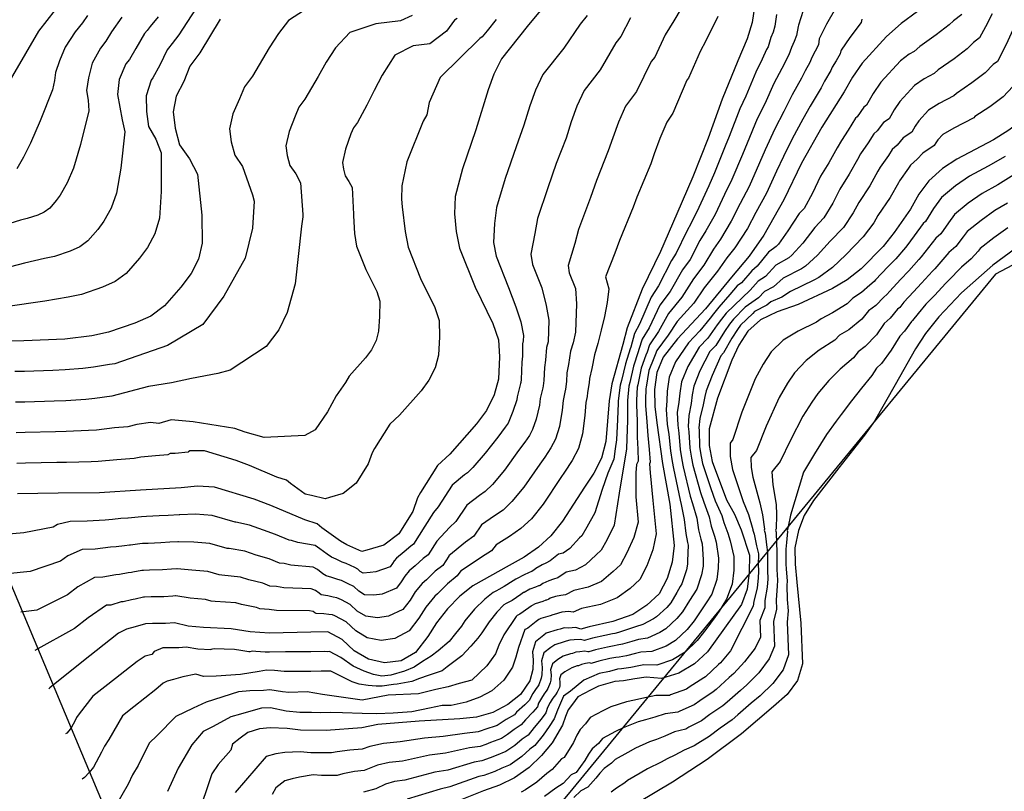
# Model space of a CAD drawing. Units: metres. Extents: x 196416 to 209654, y 6135562 to 6138083.
# Drawn here: x 197978 to 198099, y 6135787 to 6135883 of the extents above; entities that cross this region are included whole.
import ezdxf

# ---------------------------------------------------------------- set-up
doc = ezdxf.new("R2010")
doc.units = ezdxf.units.M
doc.header["$MEASUREMENT"] = 0
doc.layers.add('BOSILOP_PROJECT', color=7, linetype='Continuous')
doc.layers.add('CURVAS', color=8, linetype='Continuous')

msp = doc.modelspace()

# ---------------------------------------------------------------- linework, layer by layer
at = {"layer": 'BOSILOP_PROJECT'}
msp.add_lwpolyline([(198162.49, 6135906.66), (198143.54, 6135875.21), (198098.35, 6135851.31), (198045.57, 6135787.05), (198006.88, 6135741.12), (197945.32, 6135888.13)], dxfattribs=at)
at = {"layer": 'CURVAS'}
for points in [[(197983.26, 6135885.3), (197980.17, 6135881.34), (197972.12, 6135867.52), (197967.03, 6135864.04), (197962.72, 6135860.12)], [(198043.76, 6135885.84), (198040.54, 6135881.88), (198037.37, 6135877.92), (198036.4, 6135876.02), (198035.72, 6135874.08), (198034.2, 6135869.12), (198032.52, 6135864.31), (198031.65, 6135860.91), (198031.54, 6135858.77), (198031.77, 6135856.59), (198032.17, 6135854.51), (198034.09, 6135849.69), (198036.3, 6135845.2), (198036.97, 6135843.18), (198037.1, 6135841.11), (198036.97, 6135838.34), (198036.45, 6135836.4), (198035.51, 6135834.46), (198034.28, 6135832.82), (198030.97, 6135829.06), (198029.47, 6135827.66), (198027.34, 6135824.35), (198026.98, 6135823.69), (198026.39, 6135822), (198024.67, 6135819.24), (198022.81, 6135817.81), (198020.71, 6135817.22), (198020.09, 6135817.04), (198018.26, 6135817.88), (198017.46, 6135818.33), (198016.31, 6135819.14), (198015.18, 6135819.95), (198014.59, 6135820.46), (198013.09, 6135820.94), (198008.87, 6135822.74), (198006.82, 6135823.5), (198001.91, 6135824.98), (197999.82, 6135825.13), (197997.8, 6135824.92), (197992.79, 6135824.63), (197987.74, 6135824.29), (197982.62, 6135824.23), (197977.58, 6135824.16)], [(198090.72, 6135885.29), (198086.69, 6135882.28), (198084.89, 6135880.67), (198081.86, 6135877.37), (198080.67, 6135875.65), (198079.65, 6135873.83), (198076.92, 6135869.47), (198074.39, 6135865.02), (198072.21, 6135860.48), (198069.72, 6135856.11), (198067.93, 6135853.53), (198065.75, 6135850.92), (198062.53, 6135847.03), (198059.09, 6135843.33), (198057.32, 6135841.03), (198056.51, 6135839.15), (198056.23, 6135837.04), (198056.28, 6135834.97), (198056.52, 6135832.94), (198057.22, 6135827.93), (198058.12, 6135822.9), (198058.66, 6135817.79), (198058.43, 6135815.73), (198057.79, 6135813.7), (198056.82, 6135811.8), (198055.31, 6135810.41), (198053.58, 6135809.28), (198051.09, 6135808.39), (198048.16, 6135807.74), (198047.14, 6135807.45), (198046.54, 6135807.65), (198045.64, 6135807.58), (198045.09, 6135807.6), (198044.58, 6135807.45), (198044.24, 6135807.36), (198042.88, 6135806.97), (198042.59, 6135806.71), (198041.55, 6135805.87), (198041.16, 6135804.66), (198041.28, 6135803.6), (198041.24, 6135802.48), (198040.83, 6135801.05), (198039.71, 6135799.38), (198038.12, 6135798.14), (198036.29, 6135797.16), (198034.28, 6135796.56), (198032.21, 6135796.36), (198027.19, 6135796.1), (198022.07, 6135795.67), (198020.11, 6135795.28), (198015.7, 6135794.95), (198012.52, 6135794.96), (198010.87, 6135795.16), (198008.81, 6135795.26), (198007.49, 6135795.12), (198006.02, 6135794.7), (198005.09, 6135793.98), (198004.16, 6135793.26), (198003.92, 6135792.52), (198002.39, 6135790.72), (198001.58, 6135789.59), (197999.76, 6135784.17)], [(198068.72, 6135885.15), (198068.31, 6135882.39), (198067.67, 6135880.36), (198066.54, 6135877.65), (198064.61, 6135872.94), (198062.85, 6135868.12), (198060.99, 6135863.33), (198059.01, 6135858.74), (198056.99, 6135854.09), (198054.73, 6135849.46), (198052.88, 6135844.68), (198052.32, 6135842.62), (198050.96, 6135837.76), (198050.65, 6135835.65), (198050.23, 6135830.64), (198049.71, 6135828.59), (198048.74, 6135826.73), (198047.58, 6135825.01), (198044.88, 6135820.79), (198043.45, 6135818.97), (198041.92, 6135817.57), (198040.15, 6135816.36), (198038.3, 6135815.33), (198033.82, 6135812.8), (198032.19, 6135811.52), (198030.7, 6135809.98), (198029.31, 6135808.24), (198028.24, 6135806.53), (198026.75, 6135804.58), (198024.97, 6135803.52), (198022.92, 6135803.28), (198020.95, 6135803.73)], [(198060.58, 6135885.89), (198058.61, 6135882.58), (198057.57, 6135880.88), (198056.27, 6135878.1), (198055.84, 6135877.56), (198054.01, 6135873.87), (198052.66, 6135872.04), (198051.8, 6135870.06), (198051.08, 6135868.13), (198050.54, 6135866.52), (198049.09, 6135862.89), (198048.33, 6135860.77), (198046.86, 6135856.82), (198046.4, 6135855.11), (198045.58, 6135852.39), (198045.7, 6135851.48), (198046.47, 6135849.55), (198046.63, 6135847.63), (198046.47, 6135844.15), (198046.19, 6135842.84), (198045.88, 6135841.78), (198045.64, 6135840.16), (198045.42, 6135839.1), (198045.37, 6135838.03), (198045.24, 6135837.1), (198045.18, 6135836.72), (198044.95, 6135835.69), (198044.84, 6135834.49), (198044.5, 6135832.49), (198044.03, 6135830.94), (198043.45, 6135829.83), (198042.69, 6135828.71), (198042.07, 6135827.84), (198040.1, 6135824.99), (198038.63, 6135823.2), (198037.54, 6135822.16), (198036.47, 6135821.44), (198034.88, 6135820.33), (198033.92, 6135818.94), (198032.92, 6135818.2), (198030.86, 6135816.49), (198030.84, 6135816.48), (198030.09, 6135815.32), (198029.18, 6135814.61), (198028.09, 6135813.55), (198027.54, 6135813.11), (198026.71, 6135812.07), (198026.06, 6135811.04)], [(198000.1, 6135884.85), (197997.53, 6135880.85), (197996.69, 6135879.78), (197996.25, 6135879.2), (197996.07, 6135879), (197995.16, 6135877.14), (197994.3, 6135875.57), (197994.08, 6135875.28), (197993.48, 6135873.34), (197993.51, 6135871.4), (197993.78, 6135869.53), (197994.66, 6135867.96), (197995.33, 6135866.27), (197995.35, 6135861.51), (197995.11, 6135858.22), (197994.56, 6135856.3), (197993.64, 6135854.61), (197992.65, 6135853.27), (197991.02, 6135851.4), (197989.67, 6135850.41), (197988.1, 6135849.7), (197985.5, 6135848.81), (197983.84, 6135848.45), (197980.96, 6135847.98), (197976.12, 6135847.26)], [(198013.05, 6135883.91), (198011.05, 6135882.65)], [(198078.58, 6135884.1), (198077.46, 6135882.2), (198076.65, 6135880.54), (198076.59, 6135880.38), (198076.48, 6135879.65), (198076.09, 6135878.85), (198075.65, 6135878.08), (198075.42, 6135877.43), (198074.86, 6135876.44), (198074.37, 6135875.51), (198073.22, 6135873.46), (198072.21, 6135871.39), (198071.09, 6135869.26), (198069.92, 6135866.67), (198069.19, 6135865.06), (198067.92, 6135862.14), (198066.81, 6135860.02), (198065.72, 6135857.83), (198064.37, 6135855.62), (198063.51, 6135854.38), (198062.33, 6135852.4), (198061.04, 6135850.73), (198059.63, 6135848.45), (198057.97, 6135846.45), (198056.75, 6135844.24), (198055.61, 6135842.57), (198055.32, 6135841.67), (198055.18, 6135841.31), (198054.6, 6135839.69), (198054.2, 6135837.63), (198054.12, 6135837.33), (198054.02, 6135835.73), (198054.02, 6135835.16), (198054.1, 6135833.15), (198054.12, 6135831.18), (198054.19, 6135829.67)], [(198074.59, 6135883.88), (198074.01, 6135882.08), (198073.96, 6135881.89), (198073.79, 6135880.79), (198073.5, 6135880.03), (198073.14, 6135879.3), (198072.83, 6135878.41), (198071.96, 6135876.69), (198070.99, 6135874.86), (198069.86, 6135872.35), (198068.93, 6135870.49), (198067.69, 6135867.48), (198067.09, 6135866.08), (198065.78, 6135862.98), (198064.87, 6135861.13), (198063.72, 6135858.69)], [(198108.3, 6135884.75), (198106.7, 6135879.95), (198104.76, 6135875.28), (198102.95, 6135871.81), (198101.5, 6135870.22), (198099.86, 6135868.99), (198098.1, 6135867.89), (198093.56, 6135865.52), (198091.8, 6135864.34), (198090.1, 6135862.85), (198088.86, 6135861.17), (198087.85, 6135859.35), (198085.85, 6135856.43), (198084.46, 6135854.73), (198081.77, 6135851.98), (198080.03, 6135850.61), (198078.21, 6135849.54), (198073.97, 6135847.57), (198071.37, 6135846.63), (198069.31, 6135845.67), (198067.77, 6135844.27), (198066.66, 6135842.55)], [(197990.47, 6135883.04), (197989.21, 6135881.23), (197988.52, 6135880.09), (197987.85, 6135879.24), (197986.82, 6135877.35), (197986.37, 6135875.57), (197986.12, 6135873.98), (197986.34, 6135872.8), (197986.39, 6135871.47), (197985.36, 6135867.32), (197984.5, 6135864.39), (197983.74, 6135862.6), (197982.88, 6135861.07), (197982.39, 6135860.39), (197981.57, 6135859.46), (197980.89, 6135858.97), (197980.12, 6135858.61), (197978.81, 6135858.17), (197977.98, 6135857.99), (197975.98, 6135857.37)], [(198011.05, 6135882.65), (198009.81, 6135881.02), (198008.66, 6135879.27), (198006.6, 6135875.77), (198005.61, 6135874.46), (198005.01, 6135872.95), (198004.17, 6135871.12), (198003.78, 6135869.25), (198003.99, 6135867.64), (198004.41, 6135866.01), (198005.38, 6135864.61), (198006.61, 6135861.09), (198006.82, 6135860.33), (198006.62, 6135856.99), (198005.71, 6135853.28), (198003.08, 6135848.6), (198000.48, 6135845.07), (197996.11, 6135842.51), (197989.63, 6135840.23), (197988.95, 6135840.16), (197986.96, 6135839.81), (197985.68, 6135839.67), (197983.5, 6135839.47), (197981.97, 6135839.41), (197978.44, 6135839.28), (197977.28, 6135839.26)], [(198026.33, 6135883.25), (198024.88, 6135882.59), (198021.82, 6135882.23), (198018.62, 6135881.14), (198016.84, 6135879.27), (198015.71, 6135877.49), (198014.7, 6135875.73), (198013.07, 6135872.91), (198012.34, 6135871.92), (198011.89, 6135870.8), (198011.13, 6135868.94), (198010.74, 6135867.16), (198010.91, 6135865.96), (198011.22, 6135864.74), (198011.95, 6135863.69), (198012.54, 6135862.57), (198012.82, 6135858.67), (198012.82, 6135858.39), (198012.64, 6135857.22), (198011.86, 6135850.11), (198010.9, 6135846.55), (198009.85, 6135844.44), (198008.3, 6135842.36), (198003.87, 6135839.46), (198002.35, 6135839.03), (197999.07, 6135838.42), (197996.6, 6135837.89), (197993.77, 6135837.42), (197989.25, 6135836.23), (197987.16, 6135835.93), (197986.03, 6135835.83), (197983.55, 6135835.66), (197982.13, 6135835.62), (197978.5, 6135835.5), (197977.36, 6135835.49)], [(198031.89, 6135882.88), (198031.53, 6135882.68), (198030.56, 6135881.33), (198028.5, 6135879.75), (198026.45, 6135879.52), (198024.2, 6135878.37), (198022.63, 6135875.88), (198021.63, 6135873.98), (198020.72, 6135872.18), (198019.56, 6135870.04), (198019.06, 6135869.39), (198018.77, 6135868.63), (198018.1, 6135866.76), (198017.71, 6135865.09), (198017.83, 6135864.28), (198018.04, 6135863.46), (198018.52, 6135862.76), (198018.91, 6135862.01), (198019.07, 6135858.7), (198019.07, 6135858.51), (198019.22, 6135856.34), (198019.47, 6135854.76), (198020.62, 6135851.86), (198021.95, 6135849.17), (198022.35, 6135847.96), (198022.28, 6135846.06), (198022.17, 6135844.27), (198021.86, 6135843.11), (198021.29, 6135841.94), (198020.55, 6135840.96), (198018.56, 6135838.7), (198018.11, 6135837.92), (198016.94, 6135836.26), (198015.85, 6135834.31), (198014.35, 6135832.09), (198013.06, 6135831.39), (198008.04, 6135831.12), (198005.72, 6135831.77), (198004.44, 6135832.23), (197999.27, 6135833.06), (197996.58, 6135833.29), (197995.06, 6135832.86), (197994.01, 6135832.97), (197992.34, 6135832.74), (197991.21, 6135832.43), (197989.56, 6135832.31), (197987.35, 6135832.05), (197986.36, 6135831.98), (197983.6, 6135831.85), (197982.3, 6135831.82), (197978.55, 6135831.73), (197977.43, 6135831.71)], [(197986.24, 6135883.26), (197985.62, 6135882.35), (197984.73, 6135881.23), (197983.49, 6135879.34), (197982.8, 6135877.65), (197982.3, 6135876.21), (197982.17, 6135875.23), (197981.93, 6135874.08), (197980.38, 6135870.23), (197979.19, 6135867.48), (197978.33, 6135865.75), (197977.5, 6135864.3)], [(198036.69, 6135882.76), (198035.57, 6135881.38), (198034.95, 6135880.63), (198034.68, 6135880.43), (198029.77, 6135875.59), (198028.42, 6135872.5), (198028.13, 6135870.97), (198027.69, 6135870.19), (198025.66, 6135865.19), (198025.03, 6135862.21), (198025, 6135860.56), (198025.1, 6135859.6), (198025.47, 6135856.59), (198025.81, 6135854.64), (198027.35, 6135850.78), (198029.12, 6135847.18), (198029.66, 6135845.57), (198029.7, 6135843.58), (198029.57, 6135841.3), (198029.15, 6135839.75), (198028.4, 6135838.21), (198027.42, 6135836.89), (198024.76, 6135833.88), (198023.56, 6135832.76), (198021.68, 6135829.78), (198021.38, 6135829.23), (198020.91, 6135827.88), (198019.42, 6135825.5), (198017.8, 6135824.19), (198016.13, 6135823.71), (198015.59, 6135823.53), (198013.91, 6135823.96), (198013.12, 6135824.14), (198012.2, 6135824.78), (198011.29, 6135825.44), (198010.81, 6135825.85), (198009.61, 6135826.22), (198006.24, 6135827.67), (198004.6, 6135828.28), (198000.67, 6135829.46), (197998.87, 6135829.48), (197998.71, 6135829.37), (197998.67, 6135829.33), (197997.05, 6135829.16), (197996.43, 6135829.13), (197996.16, 6135829), (197994.64, 6135828.87), (197992.81, 6135828.69), (197992, 6135828.54), (197989.86, 6135828.38), (197987.54, 6135828.17), (197986.69, 6135828.12), (197983.65, 6135828.05), (197982.46, 6135828.03), (197978.6, 6135827.95), (197977.5, 6135827.93)], [(197994.96, 6135883.08), (197993.99, 6135881.88), (197993.61, 6135881.4), (197993.26, 6135881.02), (197992.19, 6135879.18), (197991.41, 6135877.83), (197990.97, 6135877.27), (197990.15, 6135875.34), (197989.93, 6135873.49), (197990.5, 6135870.38), (197990.86, 6135868.87), (197990.36, 6135864.41), (197989.8, 6135861.3)], [(198002.63, 6135882.81), (198000.12, 6135878.63), (197998.88, 6135876.99), (197998.14, 6135875.11), (197997.2, 6135873.3), (197996.8, 6135871.34), (197997.08, 6135869.33)], [(198053.28, 6135882.98), (198052.1, 6135880.68), (198051.45, 6135879.88), (198049.52, 6135876.54), (198047.56, 6135874), (198046.67, 6135872.05), (198045.96, 6135870.11), (198045.32, 6135868.12), (198044.12, 6135864.96), (198043.06, 6135861.95), (198041.79, 6135858.18), (198041.45, 6135856.32), (198040.97, 6135853.79), (198041.19, 6135852.5), (198042.35, 6135849.6), (198042.87, 6135847.45), (198043.18, 6135845.63), (198043.11, 6135842.96), (198042.91, 6135842.25), (198042.78, 6135840.66), (198042.65, 6135839.77), (198042.57, 6135838.16), (198042.49, 6135837.52), (198042.45, 6135837.26), (198042.12, 6135835.93), (198042.05, 6135835.12), (198041.63, 6135833.41), (198041.19, 6135832.11), (198040.8, 6135831.37), (198040.25, 6135830.56), (198039.47, 6135829.5), (198037.71, 6135827.09), (198036.23, 6135825.32), (198035.35, 6135824.46), (198034.64, 6135823.97), (198033.08, 6135822.77), (198031.72, 6135820.74), (198030.94, 6135820.02), (198029.37, 6135818.33), (198029.36, 6135818.32), (198028.28, 6135816.63), (198027.68, 6135816.16), (198026.71, 6135815.27), (198025.97, 6135814.67), (198025.41, 6135813.99), (198024.98, 6135813.3), (198024.39, 6135812.52), (198022.63, 6135811.79), (198021.6, 6135811.65), (198020.44, 6135811.71), (198019.72, 6135812.14), (198019.14, 6135812.7)], [(198047.93, 6135883.26), (198047.06, 6135882.19), (198045.03, 6135879.21), (198042.47, 6135875.96), (198041.53, 6135874.03), (198040.83, 6135872.1), (198040.1, 6135869.71), (198039.17, 6135867.04), (198037.79, 6135863.14), (198036.72, 6135859.55), (198036.5, 6135857.55), (198036.37, 6135855.2), (198036.68, 6135853.51), (198038.22, 6135849.65), (198039.12, 6135847.28), (198039.74, 6135845.41), (198040.07, 6135843.71), (198040.04, 6135843.07), (198039.94, 6135842.71), (198039.93, 6135841.16), (198039.87, 6135840.44), (198039.78, 6135838.28), (198039.73, 6135837.92), (198039.7, 6135837.8), (198039.28, 6135836.17), (198039.25, 6135835.76), (198038.76, 6135834.33), (198038.35, 6135833.29), (198038.16, 6135832.91), (198037.8, 6135832.41), (198036.88, 6135831.16), (198035.32, 6135829.19), (198033.82, 6135827.44), (198033.16, 6135826.76), (198032.8, 6135826.52), (198031.27, 6135825.22), (198029.54, 6135822.55), (198028.96, 6135821.86)], [(198064.05, 6135883.13), (198062.58, 6135880.11), (198061.86, 6135878.79), (198060.44, 6135875.52), (198060.22, 6135875.25), (198058.5, 6135871.2), (198057.75, 6135870.07), (198056.92, 6135868.07), (198056.19, 6135866.15), (198055.77, 6135864.93), (198054.05, 6135860.81), (198053.59, 6135859.58), (198051.93, 6135855.45), (198051.34, 6135853.89), (198050.18, 6135850.98), (198050.6, 6135849.51), (198050.39, 6135847.8), (198050.06, 6135846.07), (198049.66, 6135844.38), (198049.25, 6135842.73), (198048.85, 6135841.32), (198048.5, 6135839.66), (198048.2, 6135838.43), (198048.16, 6135837.89), (198047.99, 6135836.7), (198047.92, 6135836.18), (198047.78, 6135835.45), (198047.65, 6135833.85), (198047.37, 6135831.56), (198046.87, 6135829.76), (198046.09, 6135828.28), (198045.14, 6135826.86), (198044.67, 6135826.18), (198042.49, 6135822.88), (198041.05, 6135821.08), (198039.72, 6135819.87), (198038.32, 6135818.89), (198036.69, 6135817.88), (198036.1, 6135817.13), (198034.9, 6135816.36), (198032.36, 6135814.66), (198032.33, 6135814.64), (198031.89, 6135814.02), (198030.69, 6135813.07)], [(198071.31, 6135883.39), (198071.11, 6135881.93), (198070.9, 6135881.21), (198070.62, 6135880.52), (198070.26, 6135879.39), (198070.07, 6135879.06), (198069.54, 6135877.88), (198068.76, 6135876.25), (198067.51, 6135873.31), (198066.77, 6135871.71), (198065.45, 6135868.3), (198064.97, 6135867.1), (198063.64, 6135863.8), (198062.93, 6135862.23), (198061.73, 6135859.55), (198060.79, 6135857.69), (198060.19, 6135856.53), (198058.93, 6135853.88), (198058.34, 6135852.97), (198056.72, 6135849.87), (198055.81, 6135848.46), (198054.4, 6135845.14), (198053.79, 6135843.98), (198053.33, 6135842.3)], [(198081.84, 6135882.8), (198081.74, 6135882.39), (198080.34, 6135880.53), (198079.3, 6135878.99), (198079.23, 6135878.88), (198079.17, 6135878.51), (198078.67, 6135877.67), (198078.16, 6135876.87), (198078, 6135876.46), (198077.25, 6135875.14), (198076.8, 6135874.32), (198075.44, 6135872.07), (198074.56, 6135870.43), (198073.25, 6135868.03), (198072.15, 6135865.84), (198071.31, 6135864.04), (198070.07, 6135861.31), (198068.75, 6135858.92), (198067.72, 6135856.96), (198066.15, 6135854.57), (198065.17, 6135853.3), (198064.04, 6135851.66), (198062.39, 6135849.61), (198061.08, 6135847.74), (198059.05, 6135845.45), (198057.93, 6135843.78), (198056.52, 6135841.88), (198056.32, 6135841.35), (198056.14, 6135840.92), (198055.55, 6135839.42), (198055.22, 6135837.35), (198055.18, 6135837.19), (198055.14, 6135835.75), (198055.15, 6135835.06)], [(198094.18, 6135883.37), (198093.17, 6135882.59), (198092.64, 6135882.1), (198091, 6135880.88), (198088.98, 6135879.41), (198088.3, 6135878.81), (198087.7, 6135878.49)], [(198097.91, 6135883.46), (198097.1, 6135881.87), (198096.38, 6135880.48), (198095.61, 6135879.9), (198094.85, 6135879.13), (198093.22, 6135877.91), (198091.26, 6135876.53), (198090.75, 6135876.07), (198089.53, 6135875.44), (198088.36, 6135874.61)], [(198101.38, 6135882.97), (198100.69, 6135881.93), (198099.66, 6135879.67), (198098.57, 6135877.58), (198098.05, 6135877.2), (198097.07, 6135876.16), (198095.43, 6135874.93), (198093.53, 6135873.64), (198093.2, 6135873.35), (198091.37, 6135872.39), (198090.09, 6135871.58), (198088.88, 6135870.26), (198088.41, 6135869.57)], [(198104.57, 6135882.84), (198104.04, 6135881.46), (198103.47, 6135880.39), (198102.21, 6135877.47), (198100.76, 6135874.7), (198100.5, 6135874.5), (198099.28, 6135873.19), (198097.65, 6135871.96), (198095.81, 6135870.76), (198095.65, 6135870.61), (198093.2, 6135869.34), (198091.82, 6135868.55), (198091.22, 6135867.89)], [(198087.7, 6135878.49), (198086.63, 6135877.64), (198084.2, 6135875), (198083.25, 6135873.63), (198082.43, 6135872.17), (198082.08, 6135871.93), (198081.28, 6135870.74), (198081.07, 6135870.56), (198080.15, 6135869.1), (198079.31, 6135867.81), (198078.78, 6135866.89), (198077.76, 6135865.07), (198076.75, 6135863.4), (198075.73, 6135861.3), (198074.7, 6135859.42), (198074.12, 6135858.78), (198072.72, 6135856.66), (198071.54, 6135855.02), (198071.26, 6135854.72), (198070.31, 6135854.03), (198068.93, 6135852.27), (198068.26, 6135851.71), (198066.99, 6135850.23), (198066.46, 6135849.87), (198065.56, 6135848.77), (198064.2, 6135847.23), (198063.52, 6135846.39), (198063.1, 6135845.86), (198061.84, 6135844.32), (198060.43, 6135842.8), (198058.84, 6135840.47), (198058.04, 6135838.58), (198057.79, 6135836.83), (198057.76, 6135835.64), (198057.67, 6135834.59), (198057.82, 6135832.79), (198058, 6135831.49), (198058.22, 6135829.48), (198058.42, 6135828.15), (198058.57, 6135827.29), (198059.39, 6135823.38), (198059.54, 6135822.84), (198059.9, 6135820.99), (198060.12, 6135819.25), (198060.33, 6135818.17), (198060.38, 6135817.83), (198060.33, 6135815.9), (198060.33, 6135815.48), (198060.19, 6135814.76), (198059.63, 6135813.05), (198059.4, 6135812.7), (198059, 6135811.99), (198058.25, 6135810.7), (198057.76, 6135810.14), (198056.49, 6135808.96), (198056.1, 6135808.74), (198054.79, 6135808.02), (198053.91, 6135807.73), (198053.02, 6135807.43), (198051.78, 6135807.02), (198051.36, 6135806.92), (198051.04, 6135806.87), (198050.11, 6135806.67), (198048.57, 6135806.32), (198047.72, 6135806.08), (198047.59, 6135806.04), (198047.1, 6135806.19), (198046.34, 6135806.12), (198045.8, 6135806.1), (198045.34, 6135805.95), (198045.07, 6135805.88), (198043.93, 6135805.53), (198043.45, 6135805.2), (198042.59, 6135804.52), (198042.28, 6135803.55), (198042.38, 6135802.7), (198042.34, 6135801.81), (198042.23, 6135801.4), (198041.96, 6135800.58), (198041.89, 6135800.47), (198041.78, 6135800.34), (198041.64, 6135800.13), (198041.24, 6135799.51), (198040.75, 6135798.62), (198040.23, 6135798.1), (198039.21, 6135797.19), (198038.96, 6135796.88), (198037.94, 6135796.3), (198037.18, 6135795.8), (198036.83, 6135795.55), (198035.28, 6135795.06), (198034.84, 6135794.89), (198034.49, 6135794.76)], [(198088.36, 6135874.61), (198086.54, 6135872.63), (198085.82, 6135871.6), (198085.21, 6135870.5), (198084.51, 6135870.03), (198083.74, 6135868.99), (198083.33, 6135868.64), (198082.63, 6135867.53), (198081.69, 6135866.15), (198081.31, 6135865.46), (198080.28, 6135863.65), (198079.12, 6135861.79), (198078.26, 6135860.09), (198077.14, 6135858.25), (198076.03, 6135857.08), (198074.54, 6135855.15), (198073.21, 6135853.65), (198072.81, 6135853.34), (198071.23, 6135852.42), (198069.94, 6135851), (198069.03, 6135850.44), (198068.04, 6135849.31), (198065.09, 6135846.49), (198064.5, 6135845.75), (198063.99, 6135845.03), (198062.82, 6135843.4), (198061.77, 6135842.27), (198060.35, 6135839.91), (198059.56, 6135838.02), (198059.35, 6135836.61), (198059.26, 6135835.48), (198059.06, 6135834.21), (198059.11, 6135832.64), (198059.25, 6135831.67), (198059.42, 6135829.64), (198059.62, 6135828.36), (198059.77, 6135827.5), (198060.64, 6135823.86), (198060.94, 6135822.99), (198061.45, 6135821.16), (198061.68, 6135819.72), (198061.98, 6135818.55), (198062.12, 6135818.01), (198062.24, 6135816.07), (198062.23, 6135815.23), (198062.06, 6135814.17), (198061.47, 6135812.41), (198061.02, 6135811.7), (198060.57, 6135810.98), (198059.7, 6135809.6), (198059.01, 6135808.77), (198057.66, 6135807.51), (198056.89, 6135807.05), (198055.36, 6135806.35), (198054.25, 6135806.17), (198053.45, 6135805.93), (198052.29, 6135805.59), (198051.63, 6135805.46), (198051.25, 6135805.41), (198050.42, 6135805.24), (198048.97, 6135804.9), (198048.13, 6135804.66), (198048.02, 6135804.63), (198047.65, 6135804.74), (198047.03, 6135804.67), (198046.52, 6135804.59), (198046.1, 6135804.44), (198045.89, 6135804.39), (198044.98, 6135804.11), (198044.3, 6135803.7), (198043.64, 6135803.17), (198043.4, 6135802.44), (198043.47, 6135801.81), (198043.45, 6135801.14), (198043.36, 6135800.83), (198043.09, 6135800.12), (198042.94, 6135799.91), (198042.73, 6135799.63), (198042.62, 6135799.47), (198042.3, 6135798.94), (198041.93, 6135798.29), (198041.79, 6135797.87), (198041.24, 6135797.21), (198040.31, 6135796.24), (198039.79, 6135795.62), (198038.92, 6135795.07), (198038.08, 6135794.44), (198037.36, 6135793.93), (198035.99, 6135793.46), (198035.41, 6135793.21), (198034.71, 6135792.96), (198033.39, 6135792.8), (198030.42, 6135792.12), (198028.47, 6135791.89), (198025.13, 6135791.16)], [(197997.08, 6135869.33), (197997.6, 6135867.29), (197998.82, 6135865.54), (197999.8, 6135863.67), (198000.34, 6135858.6), (198000.41, 6135855.13), (197999.96, 6135853.16), (197999.02, 6135851.38), (197997.78, 6135849.7), (197995.74, 6135847.38), (197994.05, 6135846.13), (197992.1, 6135845.25), (197988.85, 6135844.13), (197986.77, 6135843.69), (197983.45, 6135843.28), (197978.39, 6135843.06), (197973.36, 6135842.96), (197968.27, 6135842.53), (197966.02, 6135842.14)], [(198088.41, 6135869.57), (198088, 6135868.85), (198086.94, 6135868.14), (198086.2, 6135867.25), (198085.59, 6135866.71), (198085.12, 6135865.97), (198084.09, 6135864.5), (198083.82, 6135864.03), (198082.81, 6135862.21), (198081.48, 6135860.17), (198080.78, 6135858.87), (198079.59, 6135857.08), (198077.95, 6135855.38), (198076.37, 6135853.64), (198074.88, 6135852.28), (198074.37, 6135851.96), (198072.14, 6135850.81), (198070.94, 6135849.74), (198069.81, 6135849.17), (198069.09, 6135848.38), (198067.43, 6135847.22), (198065.99, 6135845.75), (198065.5, 6135845.11), (198064.88, 6135844.2), (198063.8, 6135842.49), (198063.09, 6135841.73), (198061.85, 6135839.36), (198061.09, 6135837.45), (198060.91, 6135836.4), (198060.76, 6135835.32), (198060.46, 6135833.83), (198060.41, 6135832.5), (198060.5, 6135831.84), (198060.61, 6135829.81), (198060.81, 6135828.58), (198060.97, 6135827.72), (198061.91, 6135824.34), (198062.35, 6135823.14), (198063.01, 6135821.32), (198063.24, 6135820.17), (198063.64, 6135818.93), (198063.85, 6135818.19), (198064.14, 6135816.24), (198064.12, 6135814.97), (198063.93, 6135813.58), (198063.31, 6135811.78), (198062.62, 6135810.69), (198062.14, 6135809.97), (198061.14, 6135808.49), (198060.26, 6135807.4), (198058.84, 6135806.06), (198057.69, 6135805.37), (198055.93, 6135804.69), (198054.57, 6135804.62), (198053.88, 6135804.44), (198052.8, 6135804.16), (198051.89, 6135804.01), (198051.46, 6135803.95), (198050.74, 6135803.83), (198049.37, 6135803.48), (198048.53, 6135803.24), (198048.46, 6135803.22), (198048.22, 6135803.3), (198047.73, 6135803.2), (198047.24, 6135803.08), (198046.84, 6135802.94), (198046.71, 6135802.9), (198046.02, 6135802.66), (198045.17, 6135802.18), (198044.68, 6135801.82), (198044.53, 6135801.33), (198044.57, 6135800.9), (198044.55, 6135800.46), (198044.5, 6135800.26), (198044.22, 6135799.65), (198044, 6135799.34), (198043.67, 6135798.91), (198043.61, 6135798.81), (198043.36, 6135798.38), (198043.04, 6135797.76), (198042.82, 6135797.12), (198042.24, 6135796.32), (198041.4, 6135795.29), (198040.63, 6135794.35), (198039.89, 6135793.85), (198038.98, 6135793.08), (198037.9, 6135792.33), (198036.69, 6135791.86), (198035.97, 6135791.54), (198034.94, 6135791.17), (198033.96, 6135791.03), (198030.71, 6135790.05), (198029.12, 6135789.78)], [(198091.22, 6135867.89), (198090.98, 6135867.54), (198090.78, 6135867.18), (198089.37, 6135866.24), (198088.66, 6135865.49), (198087.84, 6135864.78), (198087.61, 6135864.41), (198086.47, 6135862.83), (198086.35, 6135862.6), (198085.33, 6135860.78), (198083.83, 6135858.55), (198083.32, 6135857.65), (198082.02, 6135855.9), (198079.85, 6135853.68), (198078.2, 6135852.12), (198076.54, 6135850.91), (198075.91, 6135850.57), (198073.05, 6135849.18), (198071.96, 6135848.47), (198070.6, 6135847.9), (198070.13, 6135847.46), (198068.6, 6135846.71), (198068.37, 6135846.44), (198066.87, 6135845.01), (198066.49, 6135844.46), (198065.77, 6135843.38), (198064.78, 6135841.58), (198064.43, 6135841.21), (198063.35, 6135838.8), (198062.63, 6135836.88), (198062.47, 6135836.19), (198062.27, 6135835.16), (198061.85, 6135833.46), (198061.7, 6135832.34), (198061.75, 6135832.02), (198061.81, 6135829.97), (198062.01, 6135828.79), (198062.16, 6135827.93), (198063.18, 6135824.82), (198063.75, 6135823.29), (198064.57, 6135821.49), (198064.81, 6135820.62), (198065.3, 6135819.32), (198065.59, 6135818.37), (198066.04, 6135816.41), (198066.02, 6135814.72), (198065.82, 6135812.99), (198065.15, 6135811.14), (198064.24, 6135809.69), (198063.72, 6135808.96), (198062.57, 6135807.39), (198061.52, 6135806.04), (198060.01, 6135804.61), (198058.48, 6135803.68), (198056.51, 6135803.01), (198054.91, 6135803.06), (198054.32, 6135802.94), (198053.32, 6135802.73), (198052.16, 6135802.54), (198051.67, 6135802.49), (198050.68, 6135802.23), (198049.41, 6135801.96), (198047.53, 6135801.15), (198045.89, 6135799.81), (198045.01, 6135799.18), (198044.26, 6135797.43), (198043.85, 6135796.36), (198043.25, 6135795.42), (198042.5, 6135794.35), (198041.47, 6135793.09), (198040.87, 6135792.62), (198039.88, 6135791.71), (198038.43, 6135790.71), (198037.39, 6135790.27), (198036.54, 6135789.86), (198035.17, 6135789.37), (198034.55, 6135789.25), (198030.99, 6135787.99), (198029.76, 6135787.68), (198025.72, 6135786.44)], [(198099.53, 6135865.83), (198097.44, 6135864.63), (198095.13, 6135863.39), (198093.39, 6135862.2), (198091.68, 6135860.76), (198090.69, 6135859.41), (198089.72, 6135857.81), (198089.42, 6135857.55), (198087.51, 6135854.95), (198087.21, 6135854.58), (198086.05, 6135853.21), (198085.06, 6135852.19), (198083.53, 6135850.59), (198083.36, 6135850.38), (198082.83, 6135849.96), (198081.8, 6135849.02), (198080.71, 6135848.32), (198080.03, 6135847.64), (198078.22, 6135846.53), (198076.82, 6135845.79), (198076.24, 6135845.37), (198073.97, 6135844.28), (198072.13, 6135843.16), (198070.65, 6135841.7), (198069.66, 6135840.19), (198068.69, 6135838.37), (198067.02, 6135834.26), (198065.92, 6135830.86), (198065.58, 6135830.42), (198065.58, 6135828.79), (198065.87, 6135827.18), (198067.19, 6135823.23), (198067.85, 6135821.62), (198068.4, 6135819.75), (198068.37, 6135819.68), (198068.53, 6135819.2), (198068.85, 6135817.74), (198069.07, 6135816.77), (198069.08, 6135816.6), (198069.06, 6135815.51), (198069.07, 6135814.58), (198069.05, 6135813.78), (198068.91, 6135812.52), (198068.5, 6135810.91), (198068.43, 6135810.3), (198065.61, 6135804.76), (198064.4, 6135803.31), (198064.13, 6135803.08), (198062.53, 6135801.58), (198062.35, 6135801.42), (198060.54, 6135800.3), (198060.19, 6135800.05), (198058.22, 6135799.35), (198058.1, 6135799.26), (198056.4, 6135799.26), (198055.06, 6135798.95), (198053.77, 6135798.67), (198052.79, 6135798.48)], [(198100.95, 6135863.78), (198098.63, 6135862.35), (198096.71, 6135861.27), (198094.97, 6135860.06), (198093.28, 6135858.67), (198092.53, 6135857.66), (198091.59, 6135856.27), (198090.99, 6135855.76), (198089.17, 6135853.46), (198088.88, 6135853.12), (198087.64, 6135851.71), (198086.63, 6135850.66), (198085.29, 6135849.21), (198084.94, 6135848.77), (198084.55, 6135848.46), (198083.56, 6135847.43), (198082.66, 6135846.76), (198081.85, 6135845.73), (198080.23, 6135844.44), (198079.1, 6135843.76), (198078.52, 6135843.16), (198076.58, 6135841.92), (198074.95, 6135840.65), (198073.53, 6135839.13), (198072.66, 6135837.84), (198071.62, 6135836.07), (198070.02, 6135832.54), (198068.83, 6135829.52), (198068.15, 6135828.65), (198068.16, 6135827.43), (198068.38, 6135826.22), (198069.23, 6135823.04), (198069.57, 6135821.59), (198069.83, 6135819.8), (198069.79, 6135819.67), (198069.9, 6135819.31), (198070.08, 6135817.88), (198070.2, 6135816.96), (198070.2, 6135816.59), (198070.2, 6135815.5), (198070.21, 6135814.69), (198070.24, 6135813.65), (198070.15, 6135812.65), (198069.88, 6135810.99), (198069.87, 6135810.1), (198069.23, 6135808.5), (198069.32, 6135806.47), (198068.65, 6135805.1), (198067.36, 6135803.41), (198066.03, 6135801.96), (198065.48, 6135801.49), (198063.87, 6135800), (198063.5, 6135799.7), (198061.82, 6135798.61), (198061.13, 6135798.09), (198059.35, 6135797.34), (198059.11, 6135797.19), (198057.56, 6135797.01), (198056.29, 6135796.59), (198055.12, 6135796.25), (198054.21, 6135796), (198052.36, 6135795.28), (198051.41, 6135794.79), (198049.84, 6135793.93), (198049.33, 6135793.32), (198048.55, 6135792.65), (198048.09, 6135792), (198047.63, 6135791.24), (198046.55, 6135789.76), (198045.97, 6135789.44), (198044.95, 6135788.37), (198044.04, 6135787.79), (198042.65, 6135786.77)], [(197989.8, 6135861.3), (197989.14, 6135859.46), (197988.26, 6135857.83), (197987.51, 6135856.83), (197986.29, 6135855.44), (197985.28, 6135854.68), (197984.1, 6135854.16), (197982.16, 6135853.49), (197980.91, 6135853.22), (197978.46, 6135852.67), (197973.85, 6135851.45), (197970.28, 6135850.9), (197969.13, 6135849.85), (197966.4, 6135849.6), (197966.05, 6135849.56), (197964.7, 6135849.33)], [(198099.81, 6135860.07), (198098.27, 6135859.15), (198096.56, 6135857.94), (198094.86, 6135856.58), (198094.36, 6135855.91), (198093.44, 6135854.74), (198092.56, 6135853.96), (198090.84, 6135851.98), (198090.56, 6135851.67), (198089.22, 6135850.19), (198088.2, 6135849.12), (198087.04, 6135847.83), (198086.52, 6135847.17), (198086.26, 6135846.96), (198085.33, 6135845.85), (198084.6, 6135845.2), (198083.67, 6135843.82), (198082.25, 6135842.35), (198081.39, 6135841.71), (198080.8, 6135840.97), (198079.18, 6135839.57), (198077.76, 6135838.15), (198076.41, 6135836.56), (198075.67, 6135835.48), (198074.55, 6135833.77), (198073.02, 6135830.81), (198071.74, 6135828.18), (198070.74, 6135826.88), (198070.87, 6135825.27), (198071.26, 6135822.84), (198071.3, 6135821.57), (198071.27, 6135819.86), (198071.19, 6135819.66), (198071.27, 6135819.42), (198071.3, 6135818.01), (198071.33, 6135817.14), (198071.33, 6135816.6), (198071.33, 6135815.49), (198071.35, 6135814.8), (198071.43, 6135813.52), (198071.37, 6135812.76), (198071.25, 6135811.06), (198071.3, 6135809.92), (198070.92, 6135808.41), (198071.06, 6135805.37), (198070.4, 6135803.77), (198069.11, 6135802.07), (198067.66, 6135800.59), (198066.84, 6135799.89), (198065.2, 6135798.44), (198064.67, 6135797.97), (198063.09, 6135796.91), (198062.06, 6135796.14), (198060.47, 6135795.34), (198060.12, 6135795.1), (198058.73, 6135794.75), (198057.51, 6135794.24), (198056.47, 6135793.84), (198055.64, 6135793.52), (198053.88, 6135792.73), (198052.93, 6135792.21), (198051.37, 6135791.34), (198050.95, 6135790.88), (198050.04, 6135790.23), (198049.5, 6135789.67), (198048.99, 6135789.06)], [(198063.72, 6135858.69), (198062.58, 6135856.65), (198061.84, 6135855.45), (198060.63, 6135853.13), (198059.69, 6135851.85), (198058.18, 6135849.16), (198056.89, 6135847.46), (198055.58, 6135844.69), (198054.7, 6135843.27), (198054.32, 6135841.98), (198054.21, 6135841.69), (198053.64, 6135839.95), (198053.19, 6135837.9), (198053.07, 6135837.48), (198052.89, 6135835.7), (198052.89, 6135835.25), (198052.89, 6135833.24), (198052.83, 6135831), (198052.8, 6135829.71), (198051.86, 6135824.26), (198051.28, 6135820.29), (198050.36, 6135818.44), (198049.65, 6135817.19), (198049.05, 6135816.64), (198047.73, 6135815.38), (198046.5, 6135814.74), (198045.34, 6135814.48), (198044.29, 6135813.79), (198043.77, 6135813.61), (198043.19, 6135813.42), (198042.47, 6135813.09), (198042.28, 6135812.96), (198042.12, 6135812.85), (198042, 6135812.81), (198041.92, 6135812.79), (198041.56, 6135812.63), (198040.83, 6135812.38), (198040.13, 6135811.98), (198040.08, 6135811.96), (198039.75, 6135811.74), (198038.65, 6135811.01), (198038.16, 6135810.74), (198037.94, 6135810.62), (198037.64, 6135810.44), (198036.76, 6135809.54), (198035.83, 6135808.35), (198034.92, 6135806.98), (198034.43, 6135806.35), (198033.57, 6135805.33), (198032.46, 6135804.15), (198030.66, 6135802.79), (198030.02, 6135802.32), (198028.28, 6135801.73), (198027.24, 6135801.34), (198026.3, 6135800.98), (198024.48, 6135800.65), (198024.01, 6135800.61), (198022.63, 6135800.41), (198021.87, 6135800.39), (198020.88, 6135800.5), (198019.78, 6135800.66), (198018.91, 6135800.93), (198017.36, 6135801.71), (198016.29, 6135802.28), (198015.08, 6135802.25), (198013.81, 6135802.21), (198013.3, 6135802.21), (198010.51, 6135802.21), (198009.31, 6135802.35), (198008.35, 6135802.37), (198007.43, 6135802.2), (198005.13, 6135801.84), (198002.11, 6135801.66), (198000.58, 6135801.61), (197999.63, 6135801.89), (197998.02, 6135801.58), (197996.85, 6135801.25), (197996.06, 6135801.03), (197995.6, 6135800.76), (197994.68, 6135800), (197991.95, 6135797.85), (197990.58, 6135796.76), (197988.86, 6135793.8), (197988.34, 6135792.99), (197987.98, 6135792.24), (197986.96, 6135790.42), (197986.43, 6135789.73), (197985.87, 6135789.14), (197985.58, 6135788.9)], [(198099.85, 6135857.04), (198098.14, 6135855.8), (198096.45, 6135854.49), (198096.2, 6135854.15), (198095.32, 6135853.2), (198094.13, 6135852.17), (198092.49, 6135850.49), (198092.23, 6135850.21), (198090.82, 6135848.68), (198089.76, 6135847.59), (198088.8, 6135846.44), (198088.1, 6135845.56), (198087.98, 6135845.46), (198087.1, 6135844.27), (198086.54, 6135843.64), (198085.48, 6135841.91), (198084.25, 6135840.27), (198083.67, 6135839.68), (198083.07, 6135838.77), (198081.78, 6135837.21), (198080.58, 6135835.64), (198079.29, 6135833.98), (198078.66, 6135833.13), (198077.49, 6135831.48), (198076.01, 6135829.09), (198074.65, 6135826.85), (198073.02, 6135821.54), (198072.71, 6135819.91), (198072.61, 6135819.65), (198072.65, 6135819.52), (198072.52, 6135818.15), (198072.46, 6135817.33), (198072.45, 6135816.61), (198072.46, 6135815.48), (198072.49, 6135814.91), (198072.61, 6135813.38), (198072.59, 6135812.88), (198072.63, 6135811.12), (198072.73, 6135809.72), (198072.61, 6135808.3), (198072.78, 6135804.26), (198072.14, 6135802.42), (198070.86, 6135800.74), (198069.29, 6135799.23), (198068.19, 6135798.29), (198066.54, 6135796.86), (198065.82, 6135796.25), (198064.36, 6135795.21), (198063, 6135794.18), (198061.6, 6135793.33), (198061.13, 6135793.03), (198059.89, 6135792.49), (198058.74, 6135791.88), (198057.82, 6135791.43), (198057.06, 6135791.04), (198055.39, 6135790.18), (198054.46, 6135789.65), (198052.91, 6135788.75), (198052.56, 6135788.45), (198051.53, 6135787.8), (198050.9, 6135787.33)], [(198102.2, 6135855.49), (198098.03, 6135852.4), (198094.15, 6135849.01), (198091.33, 6135846.05), (198089.69, 6135843.96), (198088.48, 6135842.08), (198085.95, 6135837.63), (198083.4, 6135833.13), (198082.18, 6135831.41), (198079.01, 6135827.37), (198075.89, 6135823.34), (198074.74, 6135821.51), (198074.02, 6135819.63), (198073.58, 6135817.51), (198073.59, 6135815.46), (198073.8, 6135813.25), (198074.3, 6135808.21), (198074.52, 6135803.15), (198073.89, 6135801.09), (198072.61, 6135799.39), (198070.92, 6135797.88), (198066.98, 6135794.52), (198062.73, 6135791.33), (198058.48, 6135788.56), (198054.17, 6135786)], [(198066.66, 6135842.55), (198065.77, 6135840.67), (198064.03, 6135835.98), (198063, 6135832.19), (198063, 6135830.14), (198063.36, 6135828.15), (198065.15, 6135823.44), (198066.13, 6135821.65), (198066.96, 6135819.7), (198067.95, 6135816.59), (198067.92, 6135814.47), (198067.69, 6135812.4), (198066.99, 6135810.49), (198062.77, 6135804.67), (198061.19, 6135803.15), (198059.26, 6135802), (198057.09, 6135801.34), (198055.23, 6135801.51), (198053.83, 6135801.3), (198052.42, 6135801.08), (198051.36, 6135800.97), (198049.33, 6135800.39), (198048.36, 6135799.93), (198046.77, 6135799.11), (198046.11, 6135798.2), (198045.57, 6135797.5), (198045.26, 6135796.67), (198044.89, 6135795.61), (198043.59, 6135793.4), (198042.3, 6135791.83), (198040.78, 6135790.36), (198038.97, 6135789.1), (198037.11, 6135788.19), (198035.14, 6135787.48), (198030.39, 6135785.57)], [(198053.33, 6135842.3), (198053.24, 6135842.07), (198052.68, 6135840.21), (198052.18, 6135838.18), (198052.01, 6135837.61), (198051.77, 6135835.67), (198051.76, 6135835.35), (198051.68, 6135833.35), (198051.53, 6135830.82), (198051.4, 6135829.73), (198051.21, 6135828.45), (198050.47, 6135826.74), (198049.77, 6135824.71), (198048.89, 6135821.82), (198047.88, 6135820.03), (198047.27, 6135818.99), (198046.97, 6135818.72), (198045.77, 6135817.4), (198044.98, 6135816.85), (198044.39, 6135816.72), (198043.34, 6135815.89), (198042.84, 6135815.59), (198042.37, 6135815.38), (198041.6, 6135814.93), (198041.34, 6135814.75), (198041.13, 6135814.61), (198041.08, 6135814.59), (198041.04, 6135814.58), (198040.67, 6135814.39), (198040.15, 6135814.18), (198039.22, 6135813.66), (198039.14, 6135813.62), (198038.81, 6135813.41), (198037.69, 6135812.73), (198037.03, 6135812.35), (198036.74, 6135812.2), (198036.33, 6135811.97), (198035.29, 6135811.17), (198034.01, 6135809.94), (198032.81, 6135808.47), (198032.41, 6135807.8), (198031.69, 6135806.9), (198030.91, 6135805.92), (198029.53, 6135804.76), (198028.65, 6135804.13), (198027.6, 6135803.45), (198026.55, 6135802.77), (198025.36, 6135802.25), (198023.68, 6135801.77), (198022.56, 6135801.64), (198021.55, 6135801.83), (198020.38, 6135802.27), (198019.04, 6135802.86), (198017.52, 6135803.94), (198016.1, 6135804.69), (198015.88, 6135804.67), (198015.51, 6135804.68), (198013.82, 6135804.64), (198013.56, 6135804.64), (198010.67, 6135804.63), (198008.72, 6135804.62), (198008.19, 6135804.61), (198007.04, 6135804.69), (198006.56, 6135804.72), (198006.26, 6135804.64), (198006.24, 6135804.64), (198006.14, 6135804.66), (198005.18, 6135804.81), (198004.38, 6135804.93), (198003.12, 6135804.98), (198001.87, 6135805.04), (198001.46, 6135804.92), (198001.45, 6135804.9), (197999.87, 6135804.97), (197998.41, 6135805.23), (197997.52, 6135805.16), (197996.25, 6135805.16), (197995.53, 6135805.14), (197994.48, 6135804.7), (197994.17, 6135804.34), (197993.34, 6135804.1), (197992.38, 6135803.47), (197988.73, 6135800.61), (197986.91, 6135799.16), (197985.22, 6135797.01), (197984.9, 6135796.54), (197984.72, 6135796.16), (197984.21, 6135795.25), (197983.95, 6135794.91), (197983.67, 6135794.61), (197983.51, 6135794.5)], [(198055.15, 6135835.06), (198055.31, 6135833.05), (198055.42, 6135831.37), (198055.59, 6135829.65), (198055.72, 6135828.07), (198055.61, 6135827.86), (198055.69, 6135826.76), (198056.04, 6135823.36), (198056.45, 6135819.23), (198056.04, 6135817.25), (198055.31, 6135815.28), (198054.43, 6135813.6), (198053.22, 6135812.48), (198051.63, 6135811.32), (198049.57, 6135810.5), (198047.23, 6135809.99), (198046.19, 6135809.57), (198045.61, 6135809.63), (198044.82, 6135809.53), (198043.84, 6135809.27), (198043.69, 6135809.23), (198043.35, 6135809.11), (198042.2, 6135808.78), (198041.96, 6135808.65), (198041.95, 6135808.63), (198041.65, 6135808.39), (198040.59, 6135807.58), (198040.42, 6135807.49), (198040.35, 6135807.45), (198040.25, 6135807.39), (198039.46, 6135805.18), (198039.13, 6135803.99), (198038.72, 6135802.74), (198037.63, 6135801.15), (198036.15, 6135799.82), (198034.68, 6135799.03), (198032.98, 6135798.45), (198031.12, 6135798), (198030.01, 6135798.01), (198028.47, 6135797.68), (198026.3, 6135797.25), (198023.96, 6135797.07), (198021.97, 6135796.98), (198020.15, 6135797.03), (198017.73, 6135797.12), (198016.19, 6135797.16), (198015.05, 6135797.12), (198013.89, 6135797.17), (198012.46, 6135797.15), (198010.78, 6135797.34), (198008.84, 6135797.74), (198007.73, 6135797.7), (198006.68, 6135797.41), (198005.11, 6135796.96), (198003.94, 6135796.63), (198001.74, 6135795.44), (198000.5, 6135794.81), (197999.14, 6135793.16), (197997.43, 6135790.27), (197996.12, 6135787.38)], [(198054.19, 6135829.67), (198054.22, 6135828.19), (198054.01, 6135827.79), (198053.95, 6135826.76), (198053.95, 6135823.8), (198054.23, 6135820.68), (198053.67, 6135818.77), (198052.84, 6135816.86), (198052.05, 6135815.39), (198051.14, 6135814.56), (198049.68, 6135813.34), (198048.04, 6135812.62), (198046.28, 6135812.23), (198045.24, 6135811.68), (198044.69, 6135811.61), (198044.01, 6135811.48), (198043.34, 6135811.26), (198043.21, 6135811.17), (198043.12, 6135811.1), (198042.92, 6135811.05), (198042.81, 6135811.02), (198042.45, 6135810.88), (198041.52, 6135810.58), (198041.05, 6135810.32), (198041, 6135810.3), (198040.71, 6135810.07), (198039.61, 6135809.3), (198039.29, 6135809.12), (198039.15, 6135809.03), (198037.64, 6135806.77), (198037.02, 6135805.48), (198036.62, 6135804.42), (198035.55, 6135802.92), (198033.7, 6135801.17), (198032.11, 6135800.72), (198030.78, 6135800.34), (198029.25, 6135800), (198027.1, 6135799.48), (198023.34, 6135799.28), (198020.16, 6135798.66), (198015.27, 6135799.38), (198013.36, 6135799.69), (198011.08, 6135799.63), (198010.31, 6135799.69), (198008.77, 6135799.94), (198007.95, 6135799.89), (198006.28, 6135799.83), (198004.9, 6135799.72), (198000.89, 6135798.44), (197999.27, 6135797.7), (197997.16, 6135796.68), (197994.86, 6135794.33), (197993.87, 6135793.35), (197992.49, 6135790.59), (197991.78, 6135789.44), (197991.24, 6135788.31), (197989.71, 6135785.59)], [(198028.96, 6135821.86), (198027.87, 6135820.16), (198026.48, 6135817.94), (198026.17, 6135817.69), (198025.34, 6135816.99), (198024.39, 6135816.24), (198024.11, 6135815.9), (198023.9, 6135815.55), (198023.6, 6135815.17), (198021.84, 6135814.55), (198021.15, 6135814.43), (198020.26, 6135814.38), (198019.9, 6135814.59), (198019.61, 6135814.87), (198019.26, 6135815.06), (198018.16, 6135815.56), (198017.7, 6135815.73), (198016.94, 6135816.09), (198016.36, 6135816.35), (198015.81, 6135816.72), (198014.91, 6135817.37), (198014.35, 6135817.78), (198012.21, 6135818.14), (198011.42, 6135818.41), (198011.15, 6135818.43), (198009.45, 6135819.15), (198007.96, 6135819.67), (198006.25, 6135820.29), (198004.57, 6135820.66), (198004.45, 6135820.66), (198001.64, 6135821.51), (197999.59, 6135821.67), (197997.63, 6135821.58), (197997.55, 6135821.58), (197996.21, 6135821.5), (197995.1, 6135821.43), (197993.52, 6135821.36), (197992.9, 6135821.33), (197992.49, 6135821.29), (197991.27, 6135821.18), (197991.21, 6135821.16), (197990.36, 6135821.1), (197989.34, 6135820.98), (197988.4, 6135820.93), (197986.21, 6135820.79), (197984.11, 6135820.77), (197982.53, 6135820.36), (197982.01, 6135820.04), (197978.38, 6135819.37), (197974.6, 6135819.04)], [(198019.14, 6135812.7), (198018.43, 6135813.07), (198017.6, 6135813.45), (198017.14, 6135813.57), (198016.42, 6135813.83), (198015.71, 6135814.02), (198015.31, 6135814.3), (198014.63, 6135814.8), (198014.1, 6135815.09), (198011.34, 6135815.35), (198010.51, 6135815.56), (198009.94, 6135815.6), (198008.67, 6135816.14), (198007.06, 6135816.61), (198005.68, 6135817.09), (198003.71, 6135817.4), (198003.48, 6135817.4), (198001.36, 6135818.04), (197999.36, 6135818.2), (197997.47, 6135818.24), (197997.41, 6135818.24), (197996.4, 6135818.18), (197995.29, 6135818.11), (197993.71, 6135818.05), (197993.02, 6135818.02), (197992.71, 6135818), (197991.55, 6135817.84), (197991.44, 6135817.81), (197990.81, 6135817.76), (197989.77, 6135817.6), (197989.06, 6135817.56), (197987.17, 6135817.33), (197985.6, 6135817.31), (197983.8, 6135816.52), (197982.89, 6135815.87), (197979.18, 6135814.58), (197976.32, 6135814.3)], [(198026.06, 6135811.04), (198025.18, 6135809.88), (198023.41, 6135809.04), (198022.04, 6135808.85), (198020.61, 6135809.06), (198019.53, 6135809.69), (198018.65, 6135810.51), (198017.59, 6135811.08), (198017.04, 6135811.33), (198016.58, 6135811.41), (198015.91, 6135811.58), (198015.08, 6135811.7), (198014.82, 6135811.9), (198014.37, 6135812.22), (198013.86, 6135812.42), (198010.46, 6135812.54), (198009.59, 6135812.71), (198008.74, 6135812.77), (198007.89, 6135813.13), (198006.15, 6135813.56), (198005.12, 6135813.89), (198002.84, 6135814.14), (198002.5, 6135814.15), (198001.09, 6135814.57), (197999.14, 6135814.73), (197997.3, 6135814.9), (197997.26, 6135814.89), (197996.59, 6135814.86), (197995.49, 6135814.78), (197993.89, 6135814.75), (197993.15, 6135814.71), (197992.93, 6135814.7), (197991.83, 6135814.5), (197991.66, 6135814.45), (197991.24, 6135814.42), (197990.2, 6135814.22), (197989.74, 6135814.18), (197988.15, 6135813.87), (197987.1, 6135813.85), (197985.05, 6135812.68), (197983.77, 6135811.7), (197979.99, 6135809.8), (197978.02, 6135809.56)], [(198030.69, 6135813.07), (198029.46, 6135811.83), (198029.12, 6135811.54), (198028.01, 6135810.16), (198027.15, 6135808.79), (198025.96, 6135807.23), (198024.19, 6135806.28), (198022.48, 6135806.07), (198020.78, 6135806.39), (198019.35, 6135807.25), (198018.18, 6135808.34), (198016.76, 6135809.09), (198016.48, 6135809.22), (198016.02, 6135809.25), (198015.4, 6135809.34), (198014.45, 6135809.38), (198014.32, 6135809.48), (198014.09, 6135809.64), (198013.63, 6135809.73), (198009.59, 6135809.75), (198008.67, 6135809.86), (198007.53, 6135809.95), (198007.11, 6135810.13), (198005.24, 6135810.49), (198004.55, 6135810.69), (198001.98, 6135810.88), (198001.52, 6135810.89), (198000.81, 6135811.11), (197998.91, 6135811.26), (197997.14, 6135811.56), (197997.12, 6135811.56), (197996.78, 6135811.54), (197995.67, 6135811.46), (197994.09, 6135811.43), (197993.26, 6135811.41), (197993.16, 6135811.4), (197992.12, 6135811.17), (197991.89, 6135811.1), (197991.68, 6135811.09), (197990.64, 6135810.83), (197990.4, 6135810.82), (197989.11, 6135810.41), (197988.59, 6135810.4), (197986.32, 6135808.83), (197984.64, 6135807.54), (197979.74, 6135804.82)], [(198020.95, 6135803.73), (198019.16, 6135804.79), (198017.7, 6135806.17), (198015.93, 6135807.11), (198013.82, 6135807.06), (198008.71, 6135806.95), (198006.33, 6135807.12), (198003.98, 6135807.48), (198000.54, 6135807.64), (197998.68, 6135807.8), (197996.97, 6135808.22), (197995.86, 6135808.13), (197994.27, 6135808.13), (197993.38, 6135808.1), (197992.12, 6135807.75), (197991.07, 6135807.45), (197990.08, 6135806.94), (197985.52, 6135803.37), (197981.59, 6135800.22), (197981.46, 6135800.09)], [(198052.79, 6135798.48), (198050.85, 6135797.84), (198049.88, 6135797.36), (198048.3, 6135796.52), (198047.73, 6135795.76), (198047.06, 6135795.07), (198046.67, 6135794.34), (198046.26, 6135793.43), (198045.08, 6135791.58), (198044.78, 6135791.42), (198043.62, 6135790.1), (198042.96, 6135789.6), (198041.71, 6135788.56), (198040.32, 6135787.62), (198039.8, 6135787.32)], [(198034.49, 6135794.76), (198032.8, 6135794.58), (198030.13, 6135794.18), (198027.83, 6135793.99), (198024.84, 6135793.52), (198022.77, 6135793.32), (198021.08, 6135792.95), (198020.15, 6135792.62), (198018.61, 6135792.49), (198017.06, 6135792.28), (198016.37, 6135792.16), (198013.83, 6135792.17), (198012.48, 6135792.3), (198010.6, 6135792.21), (198009.48, 6135792.03), (198008.31, 6135791.7), (198004.49, 6135787.29)], [(198025.13, 6135791.16), (198023.47, 6135790.97), (198022.04, 6135790.64), (198020.38, 6135789.98), (198019.19, 6135789.87), (198017.75, 6135789.57), (198017.05, 6135789.37), (198015.14, 6135789.38), (198014.08, 6135789.44), (198012.4, 6135789.15), (198011.49, 6135788.96), (198010.6, 6135788.71), (198009.49, 6135787.85), (198009.03, 6135787.02)], [(198029.12, 6135789.78), (198025.42, 6135788.8), (198024.16, 6135788.63), (198023.02, 6135788.31), (198021.83, 6135787.74), (198020.32, 6135787.31)], [(198048.99, 6135789.06), (198048.03, 6135787.93), (198047.16, 6135787.47), (198046.27, 6135786.64)]]:
    msp.add_lwpolyline(points, dxfattribs=at)

doc.saveas('drawing.dxf')
